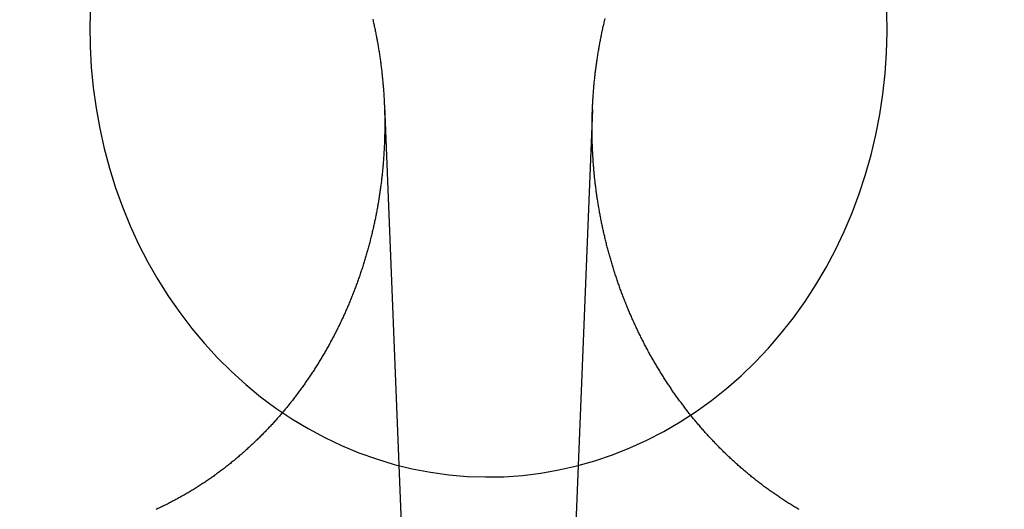
# Model space of a CAD drawing. Extents: x -59 to 290, y -218 to 1000.
# Drawn here: x 0 to 14, y 270 to 277 of the extents above; entities that cross this region are included whole.
import ezdxf

# ---------------------------------------------------------------- set-up
doc = ezdxf.new("R2010")
doc.units = 0
doc.header["$LTSCALE"] = 50
doc.linetypes.add('VERDECKT', pattern=[0.375, 0.25, -0.125])
doc.layers.get('0').update_dxf_attribs({"linetype": 'CONTINUOUS'})
doc.layers.add('STEMPEL', color=3, linetype='CONTINUOUS')

# ---------------------------------------------------------------- blocks, each defined once
blk = doc.blocks.new('A$CA1B25AD1')
at = {"color": 1, "linetype": 'VERDECKT', "extrusion": (2e-16, 1, -2e-16)}
for p, q in [((5.05677, 275.94239), (5.52142, 264.27723)), ((7.94133, 275.89469), (7.47858, 264.27723))]:
    blk.add_line(p, q, dxfattribs=at)
at = {"color": 1, "linetype": 'VERDECKT'}
blk.add_polyline3d([(0.98143, 277.341, 0), (0.97327, 277.055, 0), (0.97694, 276.768, 0), (0.99241, 276.481, 0), (1.01965, 276.196, 0), (1.05862, 275.912, 0), (1.10922, 275.631, 0), (1.17134, 275.353, 0), (1.24486, 275.078, 0), (1.32962, 274.807, 0), (1.42542, 274.541, 0), (1.53208, 274.281, 0), (1.64936, 274.026, 0), (1.77701, 273.777, 0), (1.91476, 273.535, 0), (2.06232, 273.301, 0), (2.21936, 273.075, 0), (2.38555, 272.857, 0), (2.56054, 272.648, 0), (2.74396, 272.448, 0), (2.9354, 272.258, 0), (3.13447, 272.078, 0), (3.34073, 271.908, 0), (3.55375, 271.75, 0), (3.77306, 271.603, 0), (3.99821, 271.467, 0), (4.2287, 271.343, 0), (4.46405, 271.231, 0), (4.70376, 271.132, 0), (4.9473, 271.045, 0), (5.19417, 270.97, 0), (5.44382, 270.909, 0), (5.69574, 270.861, 0), (5.94937, 270.826, 0), (6.20419, 270.804, 0), (6.45963, 270.795, 0), (6.71516, 270.799, 0), (6.97023, 270.817, 0), (7.2243, 270.848, 0), (7.47681, 270.892, 0), (7.72724, 270.95, 0), (7.97505, 271.02, 0), (8.2197, 271.103, 0), (8.46067, 271.198, 0), (8.69745, 271.306, 0), (8.92953, 271.426, 0), (9.15642, 271.558, 0), (9.37763, 271.702, 0), (9.59269, 271.857, 0), (9.80113, 272.023, 0), (10.0025, 272.2, 0), (10.1964, 272.387, 0), (10.3824, 272.583, 0), (10.5601, 272.79, 0), (10.7291, 273.005, 0), (10.8891, 273.229, 0), (11.0397, 273.461, 0), (11.1805, 273.7, 0), (11.3114, 273.946, 0), (11.432, 274.199, 0), (11.542, 274.458, 0), (11.6413, 274.723, 0), (11.7296, 274.992, 0), (11.8067, 275.266, 0), (11.8724, 275.543, 0), (11.9266, 275.823, 0), (11.9693, 276.106, 0), (12.0003, 276.391, 0), (12.0195, 276.677, 0), (12.0268, 276.964, 0), (12.0224, 277.251, 0)], dxfattribs=at)
at = {"color": 3}
for points in [[(4.89515, 277.145, 0), (4.89883, 277.129, 0), (4.90247, 277.113, 0), (4.90607, 277.097, 0), (4.90962, 277.081, 0), (4.91314, 277.065, 0), (4.91661, 277.049, 0), (4.92004, 277.033, 0), (4.92343, 277.017, 0), (4.92677, 277.001, 0), (4.93008, 276.985, 0), (4.93334, 276.969, 0), (4.93656, 276.953, 0), (4.93974, 276.937, 0), (4.94287, 276.921, 0), (4.94596, 276.905, 0), (4.94901, 276.889, 0), (4.95202, 276.873, 0), (4.95499, 276.857, 0), (4.95791, 276.841, 0), (4.96079, 276.825, 0), (4.96363, 276.809, 0), (4.96643, 276.793, 0), (4.96919, 276.777, 0), (4.9719, 276.761, 0), (4.97457, 276.745, 0), (4.9772, 276.729, 0), (4.97979, 276.713, 0), (4.98234, 276.698, 0), (4.98484, 276.682, 0), (4.98731, 276.666, 0), (4.98973, 276.65, 0), (4.99211, 276.634, 0), (4.99445, 276.618, 0), (4.99675, 276.602, 0), (4.999, 276.586, 0), (5.00122, 276.57, 0), (5.00339, 276.554, 0), (5.00553, 276.538, 0), (5.00762, 276.522, 0), (5.00967, 276.506, 0), (5.01169, 276.49, 0), (5.01366, 276.474, 0), (5.01559, 276.458, 0), (5.01748, 276.442, 0), (5.01933, 276.426, 0), (5.02113, 276.41, 0), (5.0229, 276.394, 0), (5.02463, 276.378, 0), (5.02632, 276.362, 0), (5.02797, 276.347, 0), (5.02958, 276.331, 0), (5.03114, 276.315, 0), (5.03267, 276.299, 0), (5.03416, 276.283, 0), (5.03561, 276.267, 0), (5.03702, 276.251, 0), (5.03839, 276.235, 0), (5.03972, 276.22, 0), (5.04101, 276.204, 0), (5.04226, 276.188, 0), (5.04347, 276.172, 0), (5.04464, 276.156, 0), (5.04578, 276.141, 0), (5.04687, 276.125, 0), (5.04793, 276.109, 0), (5.04894, 276.093, 0), (5.04992, 276.078, 0), (5.05086, 276.062, 0), (5.05176, 276.046, 0), (5.05262, 276.03, 0), (5.05344, 276.015, 0), (5.05423, 275.999, 0), (5.05497, 275.983, 0), (5.05568, 275.968, 0), (5.05635, 275.952, 0), (5.05698, 275.936, 0), (5.05757, 275.921, 0), (5.05813, 275.905, 0), (5.05864, 275.889, 0), (5.05912, 275.874, 0), (5.05956, 275.858, 0), (5.05997, 275.843, 0), (5.06033, 275.827, 0), (5.06066, 275.812, 0), (5.06095, 275.796, 0), (5.0612, 275.781, 0), (5.06142, 275.765, 0), (5.06159, 275.75, 0), (5.06173, 275.734, 0), (5.06184, 275.719, 0), (5.0619, 275.703, 0), (5.06193, 275.688, 0), (5.06192, 275.672, 0), (5.06188, 275.657, 0), (5.0618, 275.641, 0), (5.06168, 275.626, 0), (5.06152, 275.61, 0), (5.06132, 275.595, 0), (5.06109, 275.579, 0), (5.06082, 275.563, 0), (5.06051, 275.548, 0), (5.06016, 275.532, 0), (5.05978, 275.517, 0), (5.05936, 275.501, 0), (5.0589, 275.485, 0), (5.0584, 275.469, 0), (5.05786, 275.454, 0), (5.05729, 275.438, 0), (5.05668, 275.422, 0), (5.05602, 275.407, 0), (5.05533, 275.391, 0), (5.05461, 275.375, 0), (5.05384, 275.359, 0), (5.05303, 275.344, 0), (5.05219, 275.328, 0), (5.0513, 275.312, 0), (5.05038, 275.296, 0), (5.04942, 275.28, 0), (5.04842, 275.264, 0), (5.04738, 275.249, 0), (5.0463, 275.233, 0), (5.04518, 275.217, 0), (5.04403, 275.201, 0), (5.04283, 275.185, 0), (5.04159, 275.169, 0), (5.04032, 275.153, 0), (5.039, 275.137, 0), (5.03765, 275.122, 0), (5.03625, 275.106, 0), (5.03482, 275.09, 0), (5.03335, 275.074, 0), (5.03183, 275.058, 0), (5.03028, 275.042, 0), (5.02868, 275.026, 0), (5.02705, 275.01, 0), (5.02537, 274.994, 0), (5.02366, 274.978, 0), (5.0219, 274.962, 0), (5.02011, 274.946, 0), (5.01827, 274.93, 0), (5.01639, 274.914, 0), (5.01448, 274.898, 0), (5.01252, 274.882, 0), (5.01052, 274.866, 0), (5.00848, 274.85, 0), (5.0064, 274.834, 0), (5.00428, 274.818, 0), (5.00211, 274.802, 0), (4.99991, 274.786, 0), (4.99766, 274.77, 0), (4.99538, 274.754, 0), (4.99305, 274.738, 0), (4.99068, 274.722, 0), (4.98827, 274.706, 0), (4.98581, 274.69, 0), (4.98332, 274.674, 0), (4.98078, 274.658, 0), (4.97821, 274.642, 0), (4.97559, 274.626, 0), (4.97292, 274.61, 0), (4.97022, 274.594, 0), (4.96748, 274.578, 0), (4.96469, 274.562, 0), (4.96186, 274.546, 0), (4.95899, 274.53, 0), (4.95607, 274.513, 0), (4.95312, 274.497, 0), (4.95012, 274.481, 0), (4.94708, 274.465, 0), (4.944, 274.449, 0), (4.94088, 274.433, 0), (4.93772, 274.417, 0), (4.93451, 274.401, 0), (4.93126, 274.385, 0), (4.92797, 274.369, 0), (4.92464, 274.353, 0), (4.92127, 274.337, 0), (4.91786, 274.321, 0), (4.9144, 274.305, 0), (4.9109, 274.289, 0), (4.90736, 274.273, 0), (4.90378, 274.257, 0), (4.90016, 274.241, 0), (4.89649, 274.225, 0), (4.89279, 274.209, 0), (4.88904, 274.194, 0), (4.88525, 274.178, 0), (4.88142, 274.162, 0), (4.87755, 274.146, 0), (4.87363, 274.13, 0), (4.86968, 274.114, 0), (4.86568, 274.098, 0), (4.86164, 274.082, 0), (4.85756, 274.066, 0), (4.85344, 274.05, 0), (4.84928, 274.034, 0), (4.84507, 274.018, 0), (4.84082, 274.003, 0), (4.83654, 273.987, 0), (4.83221, 273.971, 0), (4.82784, 273.955, 0), (4.82343, 273.939, 0), (4.81897, 273.923, 0), (4.81448, 273.908, 0), (4.80994, 273.892, 0), (4.80537, 273.876, 0), (4.80075, 273.86, 0), (4.79609, 273.844, 0), (4.79139, 273.829, 0), (4.78664, 273.813, 0), (4.78186, 273.797, 0), (4.77704, 273.781, 0), (4.77217, 273.766, 0), (4.76726, 273.75, 0), (4.76231, 273.734, 0), (4.75732, 273.719, 0), (4.75229, 273.703, 0), (4.74722, 273.687, 0), (4.74211, 273.672, 0), (4.73695, 273.656, 0), (4.73176, 273.64, 0), (4.72652, 273.625, 0), (4.72124, 273.609, 0), (4.71592, 273.594, 0), (4.71057, 273.578, 0), (4.70516, 273.563, 0), (4.69972, 273.547, 0), (4.69424, 273.531, 0), (4.68871, 273.516, 0), (4.68315, 273.501, 0), (4.67754, 273.485, 0), (4.6719, 273.47, 0), (4.66621, 273.454, 0), (4.66048, 273.439, 0), (4.65471, 273.423, 0), (4.6489, 273.408, 0), (4.64304, 273.393, 0), (4.63715, 273.377, 0), (4.63122, 273.362, 0), (4.62525, 273.347, 0), (4.61923, 273.331, 0), (4.61318, 273.316, 0), (4.60708, 273.301, 0), (4.60095, 273.285, 0), (4.59477, 273.27, 0), (4.58856, 273.255, 0), (4.5823, 273.24, 0), (4.57601, 273.225, 0), (4.56968, 273.209, 0), (4.5633, 273.194, 0), (4.55689, 273.179, 0), (4.55044, 273.164, 0), (4.54395, 273.149, 0), (4.53741, 273.134, 0), (4.53084, 273.119, 0), (4.52423, 273.104, 0), (4.51759, 273.089, 0), (4.5109, 273.074, 0), (4.50417, 273.059, 0), (4.49741, 273.044, 0), (4.4906, 273.029, 0), (4.48376, 273.014, 0), (4.47688, 272.999, 0), (4.46996, 272.984, 0), (4.463, 272.97, 0), (4.45601, 272.955, 0), (4.44897, 272.94, 0), (4.4419, 272.925, 0), (4.43479, 272.91, 0), (4.42764, 272.896, 0), (4.42046, 272.881, 0), (4.41323, 272.866, 0), (4.40597, 272.852, 0), (4.39868, 272.837, 0), (4.39134, 272.823, 0), (4.38397, 272.808, 0), (4.37655, 272.793, 0), (4.36911, 272.779, 0), (4.36162, 272.764, 0), (4.3541, 272.75, 0), (4.34654, 272.735, 0), (4.33894, 272.721, 0), (4.33131, 272.707, 0), (4.32364, 272.692, 0), (4.31594, 272.678, 0), (4.30819, 272.663, 0), (4.30042, 272.649, 0), (4.2926, 272.635, 0), (4.28475, 272.621, 0), (4.27686, 272.606, 0), (4.26894, 272.592, 0), (4.26098, 272.578, 0), (4.25298, 272.564, 0), (4.24495, 272.55, 0), (4.23688, 272.536, 0), (4.22878, 272.522, 0), (4.22064, 272.508, 0), (4.21247, 272.494, 0), (4.20426, 272.48, 0), (4.19601, 272.466, 0), (4.18773, 272.452, 0), (4.17942, 272.438, 0), (4.17107, 272.424, 0), (4.16268, 272.41, 0), (4.15426, 272.396, 0), (4.14581, 272.383, 0), (4.13732, 272.369, 0), (4.1288, 272.355, 0), (4.12024, 272.342, 0), (4.11165, 272.328, 0), (4.10302, 272.314, 0), (4.09436, 272.301, 0), (4.08567, 272.287, 0), (4.07695, 272.274, 0), (4.06819, 272.26, 0), (4.0594, 272.247, 0), (4.05057, 272.233, 0), (4.04171, 272.22, 0), (4.03282, 272.207, 0), (4.0239, 272.193, 0), (4.01495, 272.18, 0), (4.00596, 272.167, 0), (3.99694, 272.153, 0), (3.9879, 272.14, 0), (3.97881, 272.127, 0), (3.9697, 272.114, 0), (3.96056, 272.101, 0), (3.95138, 272.088, 0), (3.94218, 272.075, 0), (3.93294, 272.062, 0), (3.92368, 272.049, 0), (3.91438, 272.036, 0), (3.90505, 272.023, 0), (3.89569, 272.01, 0), (3.88631, 271.997, 0), (3.87689, 271.984, 0), (3.86744, 271.972, 0), (3.85797, 271.959, 0), (3.84846, 271.946, 0), (3.83893, 271.934, 0), (3.82936, 271.921, 0), (3.81977, 271.908, 0), (3.81015, 271.896, 0), (3.8005, 271.883, 0), (3.79082, 271.871, 0), (3.78112, 271.858, 0), (3.77139, 271.846, 0), (3.76163, 271.834, 0), (3.75184, 271.821, 0), (3.74202, 271.809, 0), (3.73218, 271.797, 0), (3.72231, 271.784, 0), (3.71241, 271.772, 0), (3.70248, 271.76, 0), (3.69253, 271.748, 0), (3.68256, 271.736, 0), (3.67255, 271.724, 0), (3.66252, 271.712, 0), (3.65247, 271.7, 0), (3.64238, 271.688, 0), (3.63228, 271.676, 0), (3.62214, 271.664, 0), (3.61199, 271.652, 0), (3.6018, 271.641, 0), (3.59159, 271.629, 0), (3.58136, 271.617, 0), (3.5711, 271.606, 0), (3.56082, 271.594, 0), (3.55051, 271.582, 0), (3.54018, 271.571, 0), (3.52983, 271.559, 0), (3.51945, 271.548, 0), (3.50904, 271.536, 0), (3.4986, 271.525, 0), (3.48811, 271.514, 0), (3.47757, 271.502, 0), (3.46699, 271.491, 0), (3.45637, 271.48, 0), (3.4457, 271.468, 0), (3.43499, 271.457, 0), (3.42423, 271.446, 0), (3.41343, 271.435, 0), (3.40258, 271.423, 0), (3.39169, 271.412, 0), (3.38076, 271.401, 0), (3.36978, 271.39, 0), (3.35876, 271.379, 0), (3.3477, 271.367, 0), (3.33659, 271.356, 0), (3.32544, 271.345, 0), (3.31425, 271.334, 0), (3.30301, 271.323, 0), (3.29174, 271.312, 0), (3.28041, 271.301, 0), (3.26905, 271.29, 0), (3.25765, 271.279, 0), (3.2462, 271.268, 0), (3.23471, 271.257, 0), (3.22318, 271.247, 0), (3.21161, 271.236, 0), (3.19999, 271.225, 0), (3.18834, 271.214, 0), (3.17664, 271.203, 0), (3.1649, 271.193, 0), (3.15312, 271.182, 0), (3.1413, 271.171, 0), (3.12944, 271.161, 0), (3.11754, 271.15, 0), (3.1056, 271.139, 0), (3.09362, 271.129, 0), (3.08159, 271.118, 0), (3.06953, 271.108, 0), (3.05743, 271.097, 0), (3.04529, 271.087, 0), (3.03311, 271.076, 0), (3.02089, 271.066, 0), (3.00863, 271.056, 0), (2.99633, 271.045, 0), (2.98399, 271.035, 0), (2.97161, 271.025, 0), (2.95919, 271.015, 0), (2.94674, 271.004, 0), (2.93425, 270.994, 0), (2.92172, 270.984, 0), (2.90915, 270.974, 0), (2.89654, 270.964, 0), (2.88389, 270.954, 0), (2.87121, 270.944, 0), (2.85849, 270.934, 0), (2.84573, 270.924, 0), (2.83293, 270.914, 0), (2.8201, 270.904, 0), (2.80723, 270.895, 0), (2.79432, 270.885, 0), (2.78138, 270.875, 0), (2.7684, 270.865, 0), (2.75538, 270.856, 0), (2.74232, 270.846, 0), (2.72923, 270.837, 0), (2.71611, 270.827, 0), (2.70295, 270.818, 0), (2.68975, 270.808, 0), (2.67652, 270.799, 0), (2.66325, 270.789, 0), (2.64995, 270.78, 0), (2.63662, 270.771, 0), (2.62325, 270.761, 0), (2.60984, 270.752, 0), (2.59641, 270.743, 0), (2.58293, 270.734, 0), (2.56943, 270.725, 0), (2.55589, 270.716, 0), (2.54232, 270.707, 0), (2.52872, 270.698, 0), (2.51509, 270.689, 0), (2.50142, 270.68, 0), (2.48772, 270.671, 0), (2.47399, 270.663, 0), (2.46023, 270.654, 0), (2.44643, 270.645, 0), (2.43261, 270.636, 0), (2.41875, 270.628, 0), (2.40487, 270.619, 0), (2.39095, 270.611, 0), (2.377, 270.602, 0), (2.36303, 270.594, 0), (2.34902, 270.585, 0), (2.33498, 270.577, 0), (2.32092, 270.569, 0), (2.30682, 270.561, 0), (2.2927, 270.552, 0), (2.27855, 270.544, 0), (2.26437, 270.536, 0), (2.25016, 270.528, 0), (2.23593, 270.52, 0), (2.22166, 270.512, 0), (2.20737, 270.504, 0), (2.19306, 270.496, 0), (2.17871, 270.488, 0), (2.16434, 270.481, 0), (2.14994, 270.473, 0), (2.13552, 270.465, 0), (2.12107, 270.458, 0), (2.10659, 270.45, 0), (2.09209, 270.442, 0), (2.07756, 270.435, 0), (2.06301, 270.428, 0), (2.04843, 270.42, 0), (2.03383, 270.413, 0), (2.0192, 270.406, 0), (2.00455, 270.398, 0), (1.98988, 270.391, 0), (1.97518, 270.384, 0), (1.96046, 270.377, 0), (1.94571, 270.37, 0), (1.93094, 270.363, 0), (1.91615, 270.356, 0), (1.90133, 270.349, 0), (1.8865, 270.342, 0)], [(10.8058, 270.345, 0), (10.7916, 270.353, 0), (10.7775, 270.361, 0), (10.7634, 270.37, 0), (10.7494, 270.378, 0), (10.7353, 270.386, 0), (10.7213, 270.395, 0), (10.7074, 270.403, 0), (10.6934, 270.412, 0), (10.6795, 270.421, 0), (10.6656, 270.429, 0), (10.6518, 270.438, 0), (10.6379, 270.447, 0), (10.6241, 270.456, 0), (10.6103, 270.464, 0), (10.5966, 270.473, 0), (10.5829, 270.482, 0), (10.5692, 270.491, 0), (10.5556, 270.5, 0), (10.5419, 270.509, 0), (10.5283, 270.518, 0), (10.5148, 270.528, 0), (10.5013, 270.537, 0), (10.4878, 270.546, 0), (10.4743, 270.555, 0), (10.4609, 270.565, 0), (10.4475, 270.574, 0), (10.4341, 270.583, 0), (10.4208, 270.593, 0), (10.4075, 270.602, 0), (10.3942, 270.612, 0), (10.381, 270.621, 0), (10.3678, 270.631, 0), (10.3546, 270.64, 0), (10.3415, 270.65, 0), (10.3284, 270.66, 0), (10.3153, 270.669, 0), (10.3023, 270.679, 0), (10.2893, 270.689, 0), (10.2763, 270.699, 0), (10.2634, 270.709, 0), (10.2505, 270.719, 0), (10.2376, 270.728, 0), (10.2248, 270.738, 0), (10.212, 270.748, 0), (10.1993, 270.759, 0), (10.1866, 270.769, 0), (10.1739, 270.779, 0), (10.1612, 270.789, 0), (10.1486, 270.799, 0), (10.1361, 270.809, 0), (10.1236, 270.82, 0), (10.1111, 270.83, 0), (10.0986, 270.84, 0), (10.0862, 270.851, 0), (10.0738, 270.861, 0), (10.0615, 270.871, 0), (10.0492, 270.882, 0), (10.0369, 270.892, 0), (10.0247, 270.903, 0), (10.0125, 270.913, 0), (10.0003, 270.924, 0), (9.98821, 270.934, 0), (9.97613, 270.945, 0), (9.96409, 270.956, 0), (9.9521, 270.966, 0), (9.94014, 270.977, 0), (9.92821, 270.988, 0), (9.91633, 270.999, 0), (9.90449, 271.009, 0), (9.89269, 271.02, 0), (9.88092, 271.031, 0), (9.8692, 271.042, 0), (9.85751, 271.053, 0), (9.84587, 271.064, 0), (9.83426, 271.075, 0), (9.8227, 271.086, 0), (9.81117, 271.097, 0), (9.79969, 271.108, 0), (9.78824, 271.119, 0), (9.77684, 271.13, 0), (9.76548, 271.141, 0), (9.75416, 271.152, 0), (9.74287, 271.163, 0), (9.73163, 271.175, 0), (9.72043, 271.186, 0), (9.70928, 271.197, 0), (9.69816, 271.208, 0), (9.68709, 271.219, 0), (9.67605, 271.231, 0), (9.66506, 271.242, 0), (9.65411, 271.253, 0), (9.64321, 271.265, 0), (9.63234, 271.276, 0), (9.62152, 271.287, 0), (9.61074, 271.299, 0), (9.6, 271.31, 0), (9.5893, 271.322, 0), (9.57865, 271.333, 0), (9.56804, 271.345, 0), (9.55748, 271.356, 0), (9.54695, 271.367, 0), (9.53647, 271.379, 0), (9.52604, 271.391, 0), (9.51564, 271.402, 0), (9.50529, 271.414, 0), (9.49499, 271.425, 0), (9.48473, 271.437, 0), (9.4745, 271.448, 0), (9.4643, 271.46, 0), (9.45412, 271.472, 0), (9.44397, 271.483, 0), (9.43384, 271.495, 0), (9.42373, 271.507, 0), (9.41364, 271.519, 0), (9.40357, 271.531, 0), (9.39353, 271.543, 0), (9.38352, 271.555, 0), (9.37352, 271.567, 0), (9.36355, 271.579, 0), (9.35361, 271.591, 0), (9.34369, 271.603, 0), (9.33379, 271.615, 0), (9.32392, 271.627, 0), (9.31407, 271.639, 0), (9.30425, 271.652, 0), (9.29445, 271.664, 0), (9.28468, 271.676, 0), (9.27493, 271.689, 0), (9.26521, 271.701, 0), (9.25551, 271.713, 0), (9.24584, 271.726, 0), (9.2362, 271.738, 0), (9.22658, 271.751, 0), (9.21699, 271.763, 0), (9.20743, 271.776, 0), (9.19789, 271.789, 0), (9.18838, 271.801, 0), (9.17889, 271.814, 0), (9.16944, 271.827, 0), (9.16001, 271.84, 0), (9.1506, 271.852, 0), (9.14123, 271.865, 0), (9.13188, 271.878, 0), (9.12256, 271.891, 0), (9.11327, 271.904, 0), (9.10401, 271.917, 0), (9.09477, 271.93, 0), (9.08557, 271.943, 0), (9.07639, 271.956, 0), (9.06724, 271.969, 0), (9.05813, 271.982, 0), (9.04904, 271.996, 0), (9.03998, 272.009, 0), (9.03095, 272.022, 0), (9.02195, 272.035, 0), (9.01297, 272.049, 0), (9.00403, 272.062, 0), (8.99512, 272.075, 0), (8.98624, 272.089, 0), (8.97739, 272.102, 0), (8.96858, 272.116, 0), (8.95979, 272.129, 0), (8.95103, 272.143, 0), (8.94231, 272.156, 0), (8.93361, 272.17, 0), (8.92495, 272.183, 0), (8.91632, 272.197, 0), (8.90772, 272.211, 0), (8.89915, 272.224, 0), (8.89062, 272.238, 0), (8.88212, 272.252, 0), (8.87365, 272.266, 0), (8.86521, 272.28, 0), (8.85681, 272.293, 0), (8.84844, 272.307, 0), (8.8401, 272.321, 0), (8.8318, 272.335, 0), (8.82352, 272.349, 0), (8.81529, 272.363, 0), (8.80708, 272.377, 0), (8.79892, 272.391, 0), (8.79078, 272.405, 0), (8.78268, 272.419, 0), (8.77461, 272.433, 0), (8.76658, 272.448, 0), (8.75858, 272.462, 0), (8.75062, 272.476, 0), (8.74269, 272.49, 0), (8.73479, 272.505, 0), (8.72693, 272.519, 0), (8.7191, 272.533, 0), (8.71131, 272.548, 0), (8.70356, 272.562, 0), (8.69584, 272.576, 0), (8.68815, 272.591, 0), (8.6805, 272.605, 0), (8.67288, 272.62, 0), (8.6653, 272.634, 0), (8.65776, 272.649, 0), (8.65025, 272.663, 0), (8.64278, 272.678, 0), (8.63534, 272.692, 0), (8.62794, 272.707, 0), (8.62057, 272.722, 0), (8.61324, 272.736, 0), (8.60595, 272.751, 0), (8.59869, 272.766, 0), (8.59147, 272.78, 0), (8.58429, 272.795, 0), (8.57714, 272.81, 0), (8.57003, 272.825, 0), (8.56295, 272.84, 0), (8.55592, 272.855, 0), (8.54892, 272.869, 0), (8.54195, 272.884, 0), (8.53502, 272.899, 0), (8.52813, 272.914, 0), (8.52128, 272.929, 0), (8.51447, 272.944, 0), (8.50769, 272.959, 0), (8.50095, 272.974, 0), (8.49424, 272.989, 0), (8.48758, 273.004, 0), (8.48095, 273.019, 0), (8.47436, 273.034, 0), (8.46781, 273.05, 0), (8.4613, 273.065, 0), (8.45482, 273.08, 0), (8.44838, 273.095, 0), (8.44198, 273.11, 0), (8.43562, 273.125, 0), (8.4293, 273.141, 0), (8.42302, 273.156, 0), (8.41677, 273.171, 0), (8.41056, 273.186, 0), (8.4044, 273.202, 0), (8.39827, 273.217, 0), (8.39218, 273.232, 0), (8.38613, 273.248, 0), (8.38012, 273.263, 0), (8.37414, 273.279, 0), (8.36821, 273.294, 0), (8.36232, 273.309, 0), (8.35646, 273.325, 0), (8.35065, 273.34, 0), (8.34488, 273.356, 0), (8.33914, 273.371, 0), (8.33345, 273.387, 0), (8.32779, 273.402, 0), (8.32218, 273.418, 0), (8.3166, 273.433, 0), (8.31107, 273.449, 0), (8.30557, 273.464, 0), (8.30012, 273.48, 0), (8.29471, 273.496, 0), (8.28933, 273.511, 0), (8.284, 273.527, 0), (8.2787, 273.543, 0), (8.27345, 273.558, 0), (8.26824, 273.574, 0), (8.26306, 273.59, 0), (8.25793, 273.605, 0), (8.25284, 273.621, 0), (8.24779, 273.637, 0), (8.24277, 273.652, 0), (8.2378, 273.668, 0), (8.23287, 273.684, 0), (8.22798, 273.7, 0), (8.22313, 273.716, 0), (8.21832, 273.731, 0), (8.21355, 273.747, 0), (8.20882, 273.763, 0), (8.20413, 273.779, 0), (8.19948, 273.795, 0), (8.19487, 273.81, 0), (8.19031, 273.826, 0), (8.18578, 273.842, 0), (8.18129, 273.858, 0), (8.17685, 273.874, 0), (8.17244, 273.89, 0), (8.16808, 273.906, 0), (8.16375, 273.922, 0), (8.15947, 273.938, 0), (8.15523, 273.954, 0), (8.15103, 273.97, 0), (8.14687, 273.985, 0), (8.14275, 274.001, 0), (8.13867, 274.017, 0), (8.13463, 274.033, 0), (8.13063, 274.049, 0), (8.12667, 274.065, 0), (8.12275, 274.081, 0), (8.11888, 274.097, 0), (8.11504, 274.113, 0), (8.11125, 274.129, 0), (8.1075, 274.145, 0), (8.10379, 274.161, 0), (8.10012, 274.177, 0), (8.09649, 274.193, 0), (8.0929, 274.209, 0), (8.08935, 274.225, 0), (8.08584, 274.241, 0), (8.08238, 274.258, 0), (8.07895, 274.274, 0), (8.07557, 274.29, 0), (8.07223, 274.306, 0), (8.06893, 274.322, 0), (8.06567, 274.338, 0), (8.06245, 274.354, 0), (8.05927, 274.37, 0), (8.05613, 274.386, 0), (8.05304, 274.402, 0), (8.04998, 274.418, 0), (8.04697, 274.434, 0), (8.044, 274.45, 0), (8.04107, 274.466, 0), (8.03818, 274.482, 0), (8.03534, 274.499, 0), (8.03253, 274.515, 0), (8.02977, 274.531, 0), (8.02704, 274.547, 0), (8.02436, 274.563, 0), (8.02172, 274.579, 0), (8.01912, 274.595, 0), (8.01657, 274.611, 0), (8.01405, 274.627, 0), (8.01158, 274.643, 0), (8.00914, 274.659, 0), (8.00675, 274.675, 0), (8.0044, 274.692, 0), (8.00209, 274.708, 0), (7.99982, 274.724, 0), (7.99759, 274.74, 0), (7.9954, 274.756, 0), (7.99326, 274.772, 0), (7.99115, 274.788, 0), (7.98909, 274.804, 0), (7.98706, 274.82, 0), (7.98508, 274.836, 0), (7.98313, 274.852, 0), (7.98123, 274.868, 0), (7.97937, 274.884, 0), (7.97754, 274.9, 0), (7.97576, 274.916, 0), (7.97402, 274.932, 0), (7.97232, 274.948, 0), (7.97065, 274.964, 0), (7.96903, 274.98, 0), (7.96745, 274.996, 0), (7.96591, 275.012, 0), (7.9644, 275.028, 0), (7.96294, 275.044, 0), (7.96152, 275.06, 0), (7.96013, 275.076, 0), (7.95879, 275.092, 0), (7.95748, 275.108, 0), (7.95622, 275.124, 0), (7.95499, 275.14, 0), (7.95381, 275.156, 0), (7.95266, 275.172, 0), (7.95155, 275.188, 0), (7.95048, 275.204, 0), (7.94945, 275.22, 0), (7.94846, 275.235, 0), (7.94751, 275.251, 0), (7.94659, 275.267, 0), (7.94572, 275.283, 0), (7.94488, 275.299, 0), (7.94409, 275.315, 0), (7.94333, 275.33, 0), (7.94261, 275.346, 0), (7.94193, 275.362, 0), (7.94128, 275.378, 0), (7.94068, 275.394, 0), (7.94011, 275.409, 0), (7.93958, 275.425, 0), (7.93909, 275.441, 0), (7.93864, 275.457, 0), (7.93823, 275.472, 0), (7.93785, 275.488, 0), (7.93752, 275.504, 0), (7.93722, 275.519, 0), (7.93695, 275.535, 0), (7.93673, 275.551, 0), (7.93654, 275.566, 0), (7.9364, 275.582, 0), (7.93628, 275.597, 0), (7.93621, 275.613, 0), (7.93617, 275.629, 0), (7.93618, 275.644, 0), (7.93621, 275.66, 0), (7.93629, 275.675, 0), (7.9364, 275.691, 0), (7.93655, 275.706, 0), (7.93674, 275.722, 0), (7.93697, 275.737, 0), (7.93723, 275.753, 0), (7.93753, 275.768, 0), (7.93787, 275.784, 0), (7.93825, 275.8, 0), (7.93866, 275.815, 0), (7.93911, 275.831, 0), (7.93961, 275.846, 0), (7.94013, 275.862, 0), (7.9407, 275.878, 0), (7.94131, 275.893, 0), (7.94195, 275.909, 0), (7.94264, 275.925, 0), (7.94336, 275.941, 0), (7.94412, 275.956, 0), (7.94492, 275.972, 0), (7.94576, 275.988, 0), (7.94664, 276.004, 0), (7.94755, 276.019, 0), (7.94851, 276.035, 0), (7.9495, 276.051, 0), (7.95054, 276.067, 0), (7.95161, 276.083, 0), (7.95273, 276.098, 0), (7.95388, 276.114, 0), (7.95507, 276.13, 0), (7.9563, 276.146, 0), (7.95758, 276.162, 0), (7.95889, 276.178, 0), (7.96024, 276.194, 0), (7.96163, 276.21, 0), (7.96307, 276.225, 0), (7.96454, 276.241, 0), (7.96605, 276.257, 0), (7.96761, 276.273, 0), (7.9692, 276.289, 0), (7.97083, 276.305, 0), (7.97251, 276.321, 0), (7.97423, 276.337, 0), (7.97598, 276.353, 0), (7.97778, 276.369, 0), (7.97962, 276.385, 0), (7.9815, 276.401, 0), (7.98342, 276.417, 0), (7.98538, 276.433, 0), (7.98738, 276.449, 0), (7.98943, 276.465, 0), (7.99152, 276.481, 0), (7.99364, 276.497, 0), (7.99581, 276.513, 0), (7.99802, 276.529, 0), (8.00028, 276.545, 0), (8.00257, 276.561, 0), (8.00491, 276.577, 0), (8.00729, 276.593, 0), (8.00971, 276.609, 0), (8.01217, 276.625, 0), (8.01468, 276.641, 0), (8.01722, 276.657, 0), (8.01981, 276.673, 0), (8.02245, 276.689, 0), (8.02512, 276.705, 0), (8.02784, 276.722, 0), (8.0306, 276.738, 0), (8.0334, 276.754, 0), (8.03625, 276.77, 0), (8.03914, 276.786, 0), (8.04207, 276.802, 0), (8.04505, 276.818, 0), (8.04807, 276.834, 0), (8.05113, 276.85, 0), (8.05423, 276.866, 0), (8.05738, 276.882, 0), (8.06057, 276.898, 0), (8.06381, 276.914, 0), (8.06709, 276.93, 0), (8.07041, 276.946, 0), (8.07377, 276.962, 0), (8.07718, 276.978, 0), (8.08062, 276.994, 0), (8.08412, 277.01, 0), (8.08765, 277.026, 0), (8.09123, 277.042, 0), (8.09485, 277.058, 0), (8.09852, 277.074, 0), (8.10222, 277.09, 0), (8.10597, 277.106, 0), (8.10977, 277.122, 0), (8.1136, 277.138, 0), (8.11748, 277.154, 0)]]:
    blk.add_polyline3d(points, dxfattribs=at)
at = {"color": 1, "linetype": 'VERDECKT'}
for radius in [55.03582, 54.5, 50.17457, 48, 47.81634]:
    blk.add_circle((0, 280), radius, dxfattribs=at)
at = {"color": 1, "linetype": 'VERDECKT', "extrusion": (0, -2e-16, -1)}
blk.add_circle((0, 280), 54.26716, dxfattribs=at)
at = {"color": 3, "linetype": 'CONTINUOUS'}
for radius, start, end in [(56.67278, 275.77242, 264.938455), (53.89408, 275.323246, 265.423727), (53.5, 275.362572, 265.389946), (49, 328.643961, 211.356039)]:
    blk.add_arc((0, 280), radius, start, end, dxfattribs=at)
at = {"color": 1, "linetype": 'VERDECKT'}
for radius, start, end in [(56.00233, 275.122302, 265.596352), (56, 275.122516, 90), (53.72931, 275.339619, 265.409663), (51, 276.967352, 83.032648)]:
    blk.add_arc((0, 280), radius, start, end, dxfattribs=at)

msp = doc.modelspace()

# ---------------------------------------------------------------- block references
at = {"layer": 'STEMPEL'}
msp.add_blockref('A$CA1B25AD1', (0, 0), dxfattribs=at)

doc.saveas('drawing.dxf')
